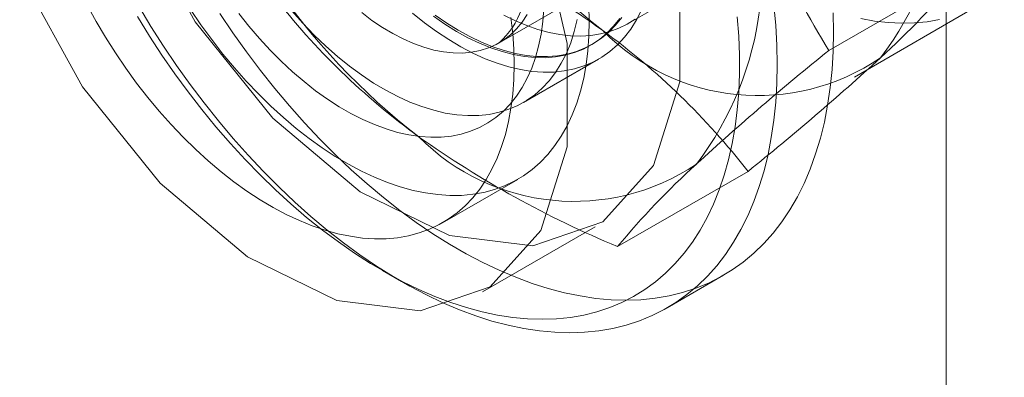
# Model space of a CAD drawing. Units: millimetres. Extents: x 0 to 420, y 0 to 297.
# Drawn here: x 318 to 319, y 178 to 178 of the extents above; entities that cross this region are included whole.
import ezdxf

# ---------------------------------------------------------------- set-up
doc = ezdxf.new("R2010")
doc.units = ezdxf.units.MM

msp = doc.modelspace()

# ---------------------------------------------------------------- linework, layer by layer
at = {"color": 7, "linetype": 'Continuous', "lineweight": 15}
for p, q in [((318.58976, 119.97413), (318.58976, 216.81587)), ((318.58976, 122.62786), (318.58976, 214.4887)), ((318.29049, 178.0177), (318.78546, 178.30344)), ((318.47923, 177.99236), (318.60194, 178.06321)), ((318.16899, 177.99952), (318.25031, 178.04646)), ((318.50337, 177.96739), (318.62357, 178.03678)), ((318.25513, 177.99729), (318.25693, 177.99832)), ((318.19192, 177.94347), (318.26263, 177.98429)), ((318.11585, 177.83028), (318.18656, 177.8711)), ((318.28051, 177.80778), (318.40322, 177.87862)), ((318.15335, 177.76533), (318.25941, 177.82656)), ((318.05938, 177.78515), (318.07705, 177.77494)), ((318.32709, 177.75016), (318.38012, 177.78077))]:
    msp.add_line(p, q, dxfattribs=at)
at = {"color": 7, "linetype": 'Continuous', "lineweight": 15, "flags": 128}
for points in [[(317.77659, 178.33626), (317.78915, 178.23273), (317.82574, 178.1239), (317.88308, 178.01942), (317.9561, 177.92859), (318.03829, 177.85948), (318.12237, 177.81822), (318.20085, 177.80848), (318.26677, 177.83113), (318.31426, 177.88415), (318.33911, 177.96284), (318.33911, 178.0602), (318.31426, 178.16758), (318.26677, 178.27544), (318.20085, 178.37419), (318.12237, 178.45507), (318.03829, 178.51088), (317.9561, 178.53667), (317.88308, 178.53014), (317.82574, 178.49188), (317.78915, 178.42528), (317.77659, 178.33626)], [(317.67052, 178.27503), (317.68309, 178.1715), (317.71967, 178.06267), (317.77702, 177.95819), (317.85003, 177.86736), (317.93223, 177.79825), (318.0163, 177.75699), (318.09479, 177.74725), (318.1607, 177.7699), (318.2082, 177.82292), (318.23305, 177.90161), (318.23305, 177.99897), (318.2082, 178.10635), (318.1607, 178.21421), (318.09479, 178.31296), (318.0163, 178.39384), (317.93223, 178.44965), (317.85003, 178.47544), (317.77702, 178.46891), (317.71967, 178.43065), (317.68309, 178.36405), (317.67052, 178.27503)], [(317.78135, 178.03507), (317.78978, 178.0198), (317.79868, 178.00479), (317.80802, 177.99009), (317.81779, 177.97574), (317.82794, 177.96178), (317.83846, 177.94826), (317.84931, 177.9352), (317.86046, 177.92266), (317.87187, 177.91066), (317.88352, 177.89924), (317.89538, 177.88843), (317.9074, 177.87827), (317.91955, 177.86878), (317.9318, 177.85999), (317.94411, 177.85193), (317.95645, 177.84461), (317.96878, 177.83807), (317.98107, 177.83231), (317.99327, 177.82737), (318.00536, 177.82324), (318.0173, 177.81994), (318.02906, 177.81748), (318.0406, 177.81587), (318.05188, 177.81512), (318.06288, 177.81522), (318.07357, 177.81618), (318.08391, 177.81798), (318.09388, 177.82064), (318.10343, 177.82413), (318.11256, 177.82846), (318.12123, 177.8336), (318.12941, 177.83954), (318.13708, 177.84626), (318.14423, 177.85376), (318.15083, 177.86199), (318.15685, 177.87095), (318.16229, 177.8806), (318.16713, 177.89092), (318.17135, 177.90187), (318.17494, 177.91343), (318.17789, 177.92556), (318.1802, 177.93823), (318.18185, 177.9514), (318.18284, 177.96503), (318.18317, 177.97908)], [(318.42755, 178.03491), (318.42928, 178.01596), (318.43032, 177.99734), (318.43066, 177.97908), (318.43032, 177.96122), (318.42928, 177.9438), (318.42755, 177.92684), (318.42514, 177.91039), (318.42204, 177.89446), (318.41828, 177.87911), (318.41384, 177.86435), (318.40874, 177.85021), (318.403, 177.83673), (318.39661, 177.82392), (318.3896, 177.81182), (318.38198, 177.80044), (318.37377, 177.78982), (318.36497, 177.77996), (318.35561, 177.77089), (318.3457, 177.76263), (318.33527, 177.7552), (318.32433, 177.7486), (318.31291, 177.74285), (318.30102, 177.73796), (318.2887, 177.73395), (318.27596, 177.73081), (318.26284, 177.72856), (318.24935, 177.7272), (318.23552, 177.72674), (318.22139, 177.72716), (318.20697, 177.72848), (318.1923, 177.73069), (318.1774, 177.73379), (318.1623, 177.73776), (318.14704, 177.74261), (318.13164, 177.74832), (318.11614, 177.75488), (318.10056, 177.76227), (318.08493, 177.7705), (318.06929, 177.77953), (318.05366, 177.78935), (318.03808, 177.79994), (318.02257, 177.81128), (318.00717, 177.82335), (317.99191, 177.83612), (317.97682, 177.84958), (317.96192, 177.86368), (317.94725, 177.87842), (317.93283, 177.89374), (317.91869, 177.90964), (317.90487, 177.92607), (317.89138, 177.943), (317.87825, 177.96041), (317.86552, 177.97825), (317.85319, 177.99649), (317.84131, 178.0151), (317.82989, 178.03403)], [(317.87873, 178.03091), (317.8885, 178.01656), (317.89865, 178.0026), (317.90917, 177.98908), (317.92002, 177.97602), (317.93117, 177.96348), (317.94258, 177.95148), (317.95424, 177.94006), (317.96609, 177.92925), (317.97811, 177.91909), (317.99026, 177.9096), (318.00251, 177.90081), (318.01482, 177.89275), (318.02716, 177.88543), (318.03949, 177.87889), (318.05178, 177.87313), (318.06398, 177.86819), (318.07607, 177.86406), (318.08801, 177.86076), (318.09977, 177.8583), (318.11131, 177.85669), (318.12259, 177.85594), (318.1336, 177.85604), (318.14428, 177.857), (318.15462, 177.8588), (318.16459, 177.86146), (318.17414, 177.86495), (318.18327, 177.86928), (318.19194, 177.87442), (318.20012, 177.88036), (318.2078, 177.88709), (318.21494, 177.89458), (318.22154, 177.90281), (318.22756, 177.91177), (318.233, 177.92142), (318.23784, 177.93174), (318.24206, 177.94269), (318.24565, 177.95425), (318.2486, 177.96638), (318.25091, 177.97905), (318.25256, 177.99222), (318.25355, 178.00585), (318.25389, 178.0199)], [(318.48335, 178.02795), (318.48369, 178.0097), (318.48335, 177.99184), (318.48231, 177.97441), (318.48058, 177.95745), (318.47817, 177.941), (318.47508, 177.92508), (318.47131, 177.90972), (318.46687, 177.89496), (318.46177, 177.88083), (318.45603, 177.86734), (318.44965, 177.85454), (318.44264, 177.84244), (318.43502, 177.83106), (318.4268, 177.82043), (318.418, 177.81058), (318.40864, 177.80151), (318.39873, 177.79325), (318.3883, 177.78581), (318.37736, 177.77921), (318.36594, 177.77347), (318.35406, 177.76858), (318.34173, 177.76456), (318.329, 177.76143), (318.31587, 177.75918), (318.30238, 177.75782), (318.28856, 177.75735), (318.27442, 177.75778), (318.26, 177.7591), (318.24533, 177.76131), (318.23043, 177.7644), (318.21534, 177.76838), (318.20007, 177.77322), (318.18468, 177.77893), (318.16917, 177.78549), (318.15359, 177.79289), (318.13796, 177.80111), (318.12232, 177.81014), (318.10669, 177.81996), (318.09111, 177.83055), (318.07561, 177.8419), (318.06021, 177.85397), (318.04495, 177.86674), (318.02985, 177.88019), (318.01495, 177.8943), (318.00028, 177.90903), (317.98586, 177.92436), (317.97173, 177.94025), (317.9579, 177.95669), (317.94441, 177.97362), (317.93129, 177.99102), (317.91855, 178.00886), (317.90623, 178.0271)], [(317.92405, 178.02734), (317.93361, 178.0153), (317.94349, 178.00374), (317.95365, 177.9927), (317.96406, 177.98223), (317.97468, 177.97235), (317.98548, 177.96311), (317.99641, 177.95453), (318.00744, 177.94664), (318.01852, 177.93948), (318.02963, 177.93307), (318.04071, 177.92743), (318.05174, 177.92258), (318.06267, 177.91854), (318.07347, 177.91532), (318.08409, 177.91294), (318.0945, 177.91139), (318.10466, 177.91069), (318.11454, 177.91085), (318.12411, 177.91185), (318.13332, 177.91369), (318.14214, 177.91638), (318.15056, 177.9199), (318.15852, 177.92423), (318.16602, 177.92936), (318.17302, 177.93528), (318.17949, 177.94196), (318.18542, 177.94939), (318.19078, 177.95752), (318.19556, 177.96634), (318.19973, 177.97582), (318.20329, 177.98591), (318.20622, 177.99659), (318.2085, 178.00782), (318.21014, 178.01956), (318.21113, 178.03176)], [(318.24256, 178.02141), (318.2398, 178.0102), (318.23637, 177.99959), (318.23228, 177.98963), (318.22754, 177.98035), (318.22218, 177.97178), (318.21622, 177.96397), (318.20967, 177.95693), (318.20257, 177.9507), (318.19493, 177.94529), (318.18678, 177.94073), (318.17817, 177.93703), (318.16911, 177.93422), (318.15964, 177.93229), (318.1498, 177.93125), (318.13963, 177.93112), (318.12915, 177.93188), (318.11842, 177.93354), (318.10747, 177.93609), (318.09634, 177.93953), (318.08507, 177.94383), (318.07371, 177.94898), (318.06229, 177.95497), (318.05086, 177.96177), (318.03946, 177.96935), (318.02814, 177.97769), (318.01694, 177.98676), (318.00589, 177.99652), (317.99504, 178.00694), (317.98444, 178.01797), (317.97411, 178.02959)], [(318.03972, 178.02801), (318.0494, 178.02071), (318.05916, 178.01412), (318.06895, 178.00828), (318.07873, 178.00321), (318.08845, 177.99893), (318.09808, 177.99546), (318.10755, 177.99282), (318.11685, 177.99102), (318.12591, 177.99008), (318.1347, 177.98998), (318.14318, 177.99074), (318.15131, 177.99235), (318.15905, 177.9948), (318.16637, 177.99808), (318.17324, 178.00218), (318.17962, 178.00708), (318.18548, 178.01275), (318.1908, 178.01917), (318.19555, 178.02632)], [(318.30299, 178.03045), (318.29825, 178.02117), (318.29289, 178.0126), (318.28693, 178.00479), (318.28038, 177.99775), (318.27328, 177.99152), (318.26564, 177.98611), (318.25749, 177.98155), (318.24888, 177.97785), (318.23982, 177.97504), (318.23035, 177.97311), (318.22051, 177.97207), (318.21034, 177.97194), (318.19987, 177.9727), (318.18913, 177.97436), (318.17818, 177.97691), (318.16705, 177.98035), (318.15578, 177.98465), (318.14442, 177.9898), (318.133, 177.99579), (318.12157, 178.00259), (318.11018, 178.01017), (318.09885, 178.01851), (318.08765, 178.02758)], [(318.25389, 178.0199), (318.25355, 178.03434)], [(317.82873, 178.02426), (317.84, 178.00601), (317.85172, 177.98809), (317.86385, 177.97056), (317.87639, 177.95344), (317.88931, 177.93676), (317.90257, 177.92057), (317.91615, 177.9049), (317.93002, 177.88977), (317.94416, 177.87522), (317.95853, 177.86128), (317.97311, 177.84798), (317.98787, 177.83534), (318.00277, 177.82339), (318.01779, 177.81215), (318.03289, 177.80166), (318.04805, 177.79192), (318.06323, 177.78295), (318.0784, 177.77479), (318.09353, 177.76744), (318.1086, 177.76092), (318.12356, 177.75523), (318.13839, 177.75041), (318.15306, 177.74644), (318.16754, 177.74335), (318.1818, 177.74113), (318.19581, 177.7398), (318.20954, 177.73935), (318.22297, 177.73979), (318.23606, 177.74111), (318.24879, 177.74332), (318.26113, 177.7464), (318.27306, 177.75036), (318.28455, 177.75518), (318.29559, 177.76085), (318.30614, 177.76736), (318.31618, 177.7747), (318.32571, 177.78286), (318.33468, 177.79181), (318.3431, 177.80154), (318.35094, 177.81203), (318.35818, 177.82326), (318.36481, 177.8352), (318.37082, 177.84783), (318.37619, 177.86113), (318.38091, 177.87506), (318.38498, 177.8896), (318.38838, 177.90473), (318.39111, 177.92039), (318.39316, 177.93658), (318.39453, 177.95325), (318.39522, 177.97036), (318.39522, 177.98789), (318.39453, 178.0058), (318.39316, 178.02405)], [(318.28258, 178.02244), (318.27679, 178.01514), (318.27043, 178.0086), (318.26354, 178.00284), (318.25615, 177.99788), (318.24828, 177.99374), (318.23996, 177.99043), (318.23122, 177.98797), (318.2221, 177.98637), (318.21263, 177.98563), (318.20285, 177.98575), (318.19279, 177.98674), (318.1825, 177.9886), (318.17201, 177.9913), (318.16135, 177.99485), (318.15058, 177.99923), (318.13973, 178.00442), (318.12885, 178.01041), (318.11797, 178.01717), (318.10714, 178.02468)], [(318.28438, 178.02347), (318.27858, 178.01618), (318.27223, 178.00964), (318.26534, 178.00388), (318.25795, 177.99892), (318.25007, 177.99478), (318.24175, 177.99147), (318.23302, 177.98901), (318.2239, 177.98741), (318.21443, 177.98667), (318.20465, 177.98679), (318.19459, 177.98778), (318.1843, 177.98963), (318.1738, 177.99234), (318.16315, 177.99589), (318.15238, 178.00027), (318.14153, 178.00546), (318.13065, 178.01145), (318.11977, 178.01821), (318.10893, 178.02572)], [(318.17358, 178.02562), (318.18433, 178.02036), (318.19501, 178.0159), (318.20558, 178.01225), (318.21601, 178.00942), (318.22624, 178.00744), (318.23625, 178.00629), (318.24599, 178.00599), (318.25544, 178.00655), (318.26455, 178.00795), (318.27329, 178.01019), (318.28163, 178.01326), (318.28954, 178.01716), (318.29699, 178.02186)], [(318.18317, 177.97908), (318.18284, 177.99352), (318.18185, 178.00829), (318.1802, 178.02337)], [(318.58332, 178.02144), (318.57176, 178.01945), (318.55986, 178.01832), (318.54763, 178.01806), (318.53511, 178.01867), (318.52232, 178.02013), (318.5093, 178.02246)]]:
    msp.add_lwpolyline(points, dxfattribs=at)
at = {"color": 7, "linetype": 'Continuous', "lineweight": 15}
for centre, radius, start, end in [((318.66068, 178.52155), 0.64479, 196.39743, 232.32293), ((318.28899, 178.16809), 0.30065, 322.60437, 23.52474), ((318.48826, 178.4221), 0.64573, 196.42455, 232.29581), ((318.11575, 178.06808), 0.30065, 322.60437, 23.52474), ((319.20085, 178.4337), 0.84588, 196.88025, 211.44956), ((317.71927, 177.24182), 0.9442, 54.57433, 67.57886), ((318.11621, 178.05761), 0.07849, 312.26337, 8.26094), ((318.02427, 178.53985), 0.74893, 312.25183, 320.4732), ((318.49765, 178.4646), 0.68536, 217.87839, 233.84768), ((317.8597, 177.45518), 0.689, 37.92084, 53.80523), ((318.41259, 178.15465), 0.20468, 224.48867, 304.26787), ((320.10954, 175.96523), 2.60139, 128.80792, 132.42444), ((316.83666, 179.83142), 2.5035, 308.73719, 312.49516), ((318.23953, 178.05641), 0.20605, 224.806, 303.95055), ((318.6508, 178.69901), 0.96509, 234.71567, 247.43752), ((318.87232, 177.31765), 0.76842, 132.35624, 140.36878)]:
    msp.add_arc(centre, radius, start, end, dxfattribs=at)

doc.saveas('drawing.dxf')
